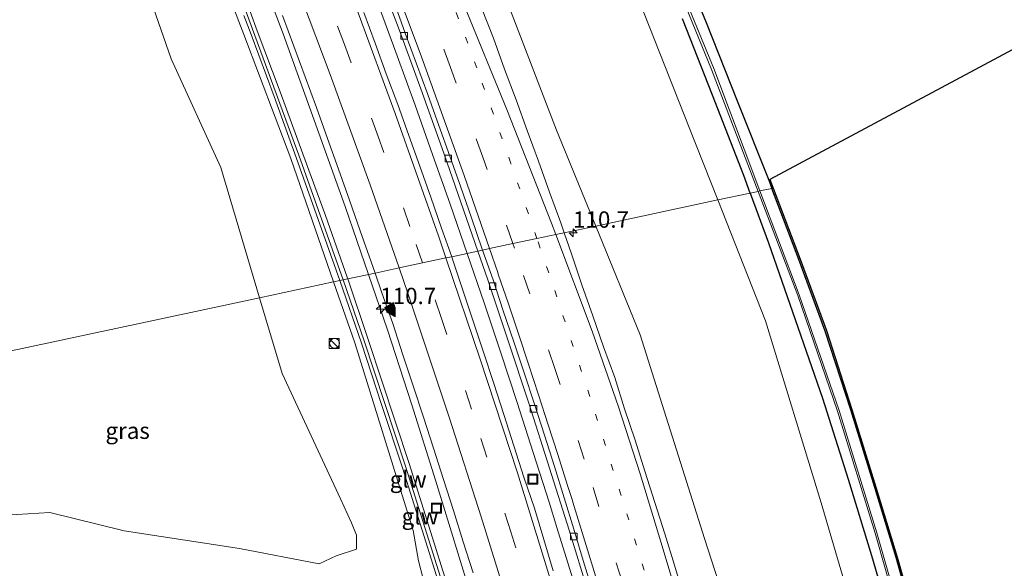
# Model space of a CAD drawing. Units: metres. Extents: x 160000 to 169090, y 400000 to 406251.
# Drawn here: x 163474 to 163624, y 401744 to 401828 of the extents above; entities that cross this region are included whole.
import ezdxf
from ezdxf.enums import TextEntityAlignment as Align

# ---------------------------------------------------------------- set-up
doc = ezdxf.new("R2010")
doc.units = ezdxf.units.M
doc.linetypes.add('VW-1-3_STREEP', pattern=[4, 1, -3])
doc.linetypes.add('VW-3-9_STREEP', pattern=[12, 3, -9])
doc.layers.get('0').update_dxf_attribs({"lineweight": 25})
for name, color, linetype, lineweight in [('B-ME-AM-KILOMETR-S-B1', 7, 'Continuous', 18), ('B-ME-BV-GELEIDECONSTRUCTIE-GELEIDERAIL-L-B1', 213, 'BV-GELEIDERAIL', 18), ('B-ME-GW-KRUINLIJN-L-B1', 93, 'Continuous', 18), ('B-ME-GW-TEENLIJN-L-B1', 93, 'Continuous', 18), ('B-ME-IE-GRASLAND-GV-B6', 93, 'Continuous', 18), ('B-ME-IE-HULPGEOMETRIE-L-B1', 53, 'Continuous', 18), ('B-ME-IE-INRICHTINGSELEMENT-S-B1', 253, 'Continuous', 18), ('B-ME-KW-GELUIDSWERING-GV-B6', 8, 'Continuous', 18), ('B-ME-KW-SCHERM-L-B1', 8, 'Continuous', 18), ('B-ME-OG-WATER-GV-B6', 153, 'Continuous', 18), ('B-ME-VH-VERH_SOORT-BETON-OVERIG-GV-B6', 8, 'IE-TERREINAFSCHEIDING-NATUURLIJK-HOUTWAL', 18), ('B-ME-VH-VERH_SOORT-BITUMEN-GV-B6', 8, 'IE-TERREINAFSCHEIDING-NATUURLIJK-HOUTWAL', 18), ('B-ME-VV-KOLK-S-B1', 8, 'Continuous', 18), ('B-ME-VW-MARKERING-13STREEP-045-L-B1', 255, 'VW-1-3_STREEP', 18), ('B-ME-VW-MARKERING-39STREEP-015-L-B1', 255, 'VW-3-9_STREEP', 18), ('B-ME-VW-MARKERING-STREEP-015-L-B1', 7, 'Continuous', 18), ('B-ME-VW-MARKERING-VLAKMARK-S-B1', 7, 'Continuous', 18)]:
    doc.layers.add(name, color=color, linetype=linetype, lineweight=lineweight)
doc.layers.add('B-ME-GW-INSTEEKWATERGANG-L-B1', color=10, linetype='Continuous')
doc.layers.add('B-ME-KG-KADASTRAAL-OPNAMEDTMGRENS-L-B1', color=10, linetype='Continuous')
doc.styles.add('NLCS-ISO', font='NLCS-ISO.TTF')
doc.linetypes.add('BV-GELEIDERAIL', pattern='A,10,-3,[108,NLCS.SHX,S=1,R=0,X=0,Y=0],-3', length=16)
doc.linetypes.add('IE-TERREINAFSCHEIDING-NATUURLIJK-HOUTWAL', pattern='A,7,-1.5,[67,NLCS.SHX,S=0.75,R=45,X=0,Y=0],-1.5,7,-1.5,[70,NLCS.SHX,S=0.75,R=0,X=0,Y=0],-1.5', length=20)

# ---------------------------------------------------------------- blocks, each defined once
blk = doc.blocks.new('hecto')
for p, q in [((0, 0.625), (-0.625, 0)), ((0, -0.625), (0, 0.625)), ((-0.625, 0), (0.625, 0)), ((0.625, 0), (0, -0.625))]:
    blk.add_line(p, q)
blk = doc.blocks.new('verfsymbol')
for color in [252, 253]:
    blk.add_hatch(color=color).paths.add_polyline_path([(0.75, -0.625), (0, 0.75), (-0.75, -0.625)])
blk.add_lwpolyline([(0.75, -0.625), (0, 0.75), (-0.75, -0.625)], close=True)
blk = doc.blocks.new('kast')
blk.add_line((-0.75, -0.75), (0.75, 0.75))
blk.add_lwpolyline([(-0.75, 0.75), (0.75, 0.75), (0.75, -0.75), (-0.75, -0.75)], close=True)
blk = doc.blocks.new('dtb')
blk.add_circle((0, 0), 0.75)
blk = doc.blocks.new('kolk')
blk.add_lwpolyline([(-0.5, -0.5), (0.5, -0.5), (0.5, 0.5), (-0.5, 0.5)], close=True)
blk = doc.blocks.new('put')
for p, q in [((0.75, 0.75), (-0.75, 0.75)), ((-0.75, 0.75), (-0.75, -0.75)), ((0.75, -0.75), (0.75, 0.75)), ((-0.75, -0.75), (0.75, -0.75))]:
    blk.add_line(p, q)
blk.add_lwpolyline([(-0.625, 0.625), (0.625, 0.625), (0.625, -0.625), (-0.625, -0.625)], close=True)

msp = doc.modelspace()

# ---------------------------------------------------------------- linework, layer by layer
at = {"layer": 'B-ME-BV-GELEIDECONSTRUCTIE-GELEIDERAIL-L-B1'}
msp.add_line((163556.18, 401750, 16.94), (163554.98, 401753.89, 16.96), dxfattribs=at)
for points in [[(163468.489, 401934.327, 16.748), (163474.641, 401921.364, 16.708), (163482.854, 401903.154, 16.698), (163486.08, 401895.806, 16.706), (163493.938, 401877.43, 16.703), (163501.498, 401858.959, 16.729), (163505.917, 401847.755, 16.697), (163514.409, 401825.359, 16.686), (163523.875, 401799.03, 16.691), (163527.443, 401788.6439, 16.6809)], [(163491.02, 401921.77, 17.08), (163493.74, 401915.67, 17.05), (163495.25, 401912.21, 17.02), (163499, 401903.71, 17.03), (163502.15, 401896.32, 17.03), (163505.28, 401888.93, 17.02), (163508.4, 401881.57, 17.02), (163511.49, 401874.17, 17.01), (163514.48, 401866.82, 17), (163517.48, 401859.35, 16.98), (163520.42, 401851.94, 16.97), (163523.33, 401844.45, 16.95), (163526.23, 401836.96, 16.95), (163529.04, 401829.49, 16.96), (163531.83, 401822.01, 16.96), (163534.54, 401814.47, 16.96), (163537.22, 401806.93, 16.96), (163539.89, 401799.37, 16.96), (163542.506, 401791.858, 16.95)], [(163542.506, 401791.858, 16.95), (163545.11, 401784.29, 16.96), (163547.65, 401776.67, 16.96), (163550.12, 401769.08, 16.96), (163552.57, 401761.46, 16.97), (163554.98, 401753.89, 16.96)], [(163527.443, 401788.6439, 16.6809), (163530.312, 401780.178, 16.699), (163534.043, 401768.749, 16.671), (163537.652, 401757.256, 16.669), (163543.513, 401738.21, 16.626), (163549.45, 401718.455, 15.871)], [(163556.18, 401750, 16.94), (163558.54, 401742.33, 16.93), (163560.85, 401734.69, 16.93), (163563.13, 401727.02, 16.92), (163565.36, 401719.35, 16.91), (163567.55, 401711.65, 16.91), (163569.74, 401703.95, 16.91), (163571.85, 401696.23, 16.9), (163573.88, 401688.48, 16.89), (163575.95, 401680.78, 16.89), (163577.91, 401673.06, 16.89), (163579.87, 401665.25, 16.88)]]:
    msp.add_polyline3d(points, dxfattribs=at)
at = {"layer": 'B-ME-GW-INSTEEKWATERGANG-L-B1'}
for points in [[(163573.93, 401839.37, 9.6), (163578.98, 401827.12, 9.52), (163583.67, 401815.16, 9.58), (163588.51, 401803.05, 9.59), (163588.994, 401801.777, 9.598)], [(163585.692, 401801.072, 9.463), (163584.71, 401803.74, 9.45), (163579.92, 401816.02, 9.44), (163575.33, 401827.68, 9.43)], [(163585.692, 401801.072, 9.463), (163588.49, 401793.47, 9.5), (163592.56, 401781.77, 9.63), (163596.69, 401769.78, 9.62), (163600.62, 401757.38, 9.54), (163604.21, 401745.72, 9.62), (163607.65, 401733.88, 9.61), (163611.06, 401721.58, 9.62), (163614.29, 401709.63, 9.65), (163617.7, 401697.25, 9.6), (163620.49, 401685.56, 9.71), (163624.06, 401670.81, 9.74), (163626.72, 401659.54, 9.66), (163629.55, 401647.65, 9.67), (163632.3, 401635.66, 9.68), (163635.01, 401623.37, 9.63), (163637.39, 401609.91, 9.79), (163639.73, 401598.1, 9.8), (163642.16, 401585.47, 9.82), (163644.03, 401573.48, 9.88), (163646.12, 401561.14, 9.84), (163648.54, 401545.73, 9.91)], [(163652.01, 401547.54, 9.83), (163649.93, 401559.06, 9.75), (163648.04, 401571.1, 9.81), (163645.92, 401583.42, 9.87), (163643.37, 401596.65, 9.79), (163641.14, 401609.1, 9.84), (163638.45, 401621.79, 9.72), (163635.91, 401634.36, 9.76), (163633.29, 401646.23, 9.8), (163630.51, 401658.56, 9.79), (163627.69, 401671.29, 9.88), (163624.3, 401684.18, 9.71), (163621.07, 401696.98, 9.7), (163617.96, 401709.49, 9.76), (163614.49, 401721.96, 9.77), (163611.22, 401733.8, 9.78), (163607.93, 401745.45, 9.8), (163604.68, 401756.11, 9.73), (163601.02, 401767.96, 9.69), (163597.14, 401780.01, 9.75), (163593.12, 401790.93, 9.67), (163588.994, 401801.777, 9.598)]]:
    msp.add_polyline3d(points, dxfattribs=at)
at = {"layer": 'B-ME-GW-KRUINLIJN-L-B1'}
for points in [[(163498.1, 401949.27, 16.57), (163498.34, 401949.29, 16.48), (163509.6, 401923.23, 16.41), (163523.52, 401891.38, 16.34), (163533.98, 401867.44, 16.35), (163543.85, 401842.63, 16.39), (163556.13, 401810.68, 16.27), (163562.099, 401796.038, 16.19)], [(163522.1129, 401787.5066, 15.5568), (163515.575, 401806.355, 15.53), (163508.412, 401825.285, 15.583), (163500.177, 401846.814, 15.606), (163488.846, 401874.67, 15.692), (163481.211, 401892.714, 15.559), (163479.1953, 401897.1823, 15.5448), (163466.62, 401908.19, 14.97), (163464.45, 401889.7, 14.34), (163464.45, 401877.13, 14.02), (163464.44, 401858.34, 13.73), (163462.05, 401827.34, 13.21), (163457.88, 401799.36, 12.79), (163454.88, 401784.46, 12.5), (163452.247, 401772.6, 12.32)], [(163562.099, 401796.038, 16.19), (163568.87, 401779.43, 16.1), (163578.7, 401748.33, 16.16), (163590.01, 401713.39, 15.98), (163598.46, 401680.92, 16.1), (163606.43, 401648.35, 16.11), (163613.19, 401617.51, 16.07), (163619.2, 401586.52, 16.13), (163625.57, 401550.27, 16.27), (163628.49, 401530.93, 16.47), (163631.72, 401519.75, 16.48), (163632.02, 401517.04, 16.44), (163631.89, 401517, 16.42)], [(163426.68, 401680.67, 11.1), (163430.28, 401679.79, 12), (163434.21, 401692.62, 12.27), (163437.83, 401704, 12.63), (163443.14, 401712.48, 12.93), (163455.11, 401722.65, 13.5), (163461.94, 401727.17, 13.72), (163475.03, 401733.28, 14.08), (163484.64, 401735.25, 14.39), (163501.39, 401735.96, 14.7), (163510.36, 401734.59, 14.95), (163520.23, 401732.15, 15.11), (163521.884, 401731.611, 15.149), (163529.968, 401732.399, 15.194), (163531.887, 401732.523, 15.347), (163534.304, 401734.086, 15.348), (163536.015, 401736.275, 15.435), (163536.365, 401739.832, 15.488), (163535.087, 401744.916, 15.454), (163534.245, 401749.54, 15.419), (163525.339, 401778.206, 15.57), (163522.1129, 401787.5066, 15.5568)]]:
    msp.add_polyline3d(points, dxfattribs=at)
at = {"layer": 'B-ME-GW-TEENLIJN-L-B1'}
for points in [[(163580.744, 401800.016, 10.017), (163576.39, 401811.05, 10.01), (163564.25, 401841.82, 10), (163552.17, 401870.25, 10.12), (163541.56, 401898.98, 10.07), (163532.12, 401922.78, 9.98), (163524.51, 401938.29, 9.87), (163516.86, 401955.57, 9.83), (163514.83, 401960.71, 9.81), (163512.08, 401964.44, 9.75), (163507.99, 401965.22, 9.82), (163503.94, 401963.77, 9.77), (163496.01, 401960.12, 9.81), (163493.74, 401958.69, 10.02)], [(163510.8248, 401785.0985, 13.8098), (163504.921, 401804.989, 13.866), (163497.336, 401821.562, 13.761), (163488.777, 401846.155, 13.796), (163479.22, 401869.951, 13.962), (163471.031, 401888.303, 14.286), (163472.7274, 401876.5739, 13.683), (163473.55, 401864.43, 13.08)], [(163633.6191, 401503.6244, 9.7724), (163634.53, 401503.41, 9.76), (163636.8, 401503.13, 9.81), (163639.17, 401503.34, 9.9), (163641.99, 401504.48, 10.1), (163644.36, 401505.96, 10.21), (163646.35, 401507.92, 10.2), (163647.7, 401510.44, 10.27), (163648.44, 401514.02, 10.29), (163648.43, 401518.12, 10.28), (163644.44, 401542.8, 10.32), (163640.47, 401569.25, 10.3), (163634.69, 401597.71, 10.34), (163629.6, 401623.74, 10.22), (163623.07, 401655.53, 10.12), (163614.82, 401687.53, 10.25), (163605.49, 401723.1, 10.2), (163596.5, 401753.8, 10.13), (163588.03, 401781.55, 10.03), (163580.744, 401800.016, 10.017)], [(163462.407, 401774.768, 10.878), (163461.34, 401769.92, 10.82), (163455.74, 401747.73, 10.82), (163461.55, 401747.89, 11), (163468.71, 401751.69, 11.45), (163478.81, 401752.33, 12.05), (163490.13, 401749.52, 12.55), (163507.73, 401746.82, 13.13), (163519.929, 401744.483, 13.697), (163522.483, 401745.703, 13.884), (163525.587, 401746.712, 14.165), (163525.622, 401748.862, 14.313), (163524.823, 401750.716, 14.111), (163523.155, 401754.381, 14.013), (163514.265, 401773.508, 13.777), (163510.8248, 401785.0985, 13.8098)]]:
    msp.add_polyline3d(points, dxfattribs=at)
at = {"layer": 'B-ME-IE-GRASLAND-GV-B6'}
for points in [[(163498.1, 401949.27, 16.57), (163493.74, 401958.69, 10.02), (163496.01, 401960.12, 9.81), (163503.94, 401963.77, 9.77), (163507.99, 401965.22, 9.82), (163512.08, 401964.44, 9.75), (163514.83, 401960.71, 9.81), (163516.86, 401955.57, 9.83), (163524.51, 401938.29, 9.87), (163532.12, 401922.78, 9.98), (163541.56, 401898.98, 10.07), (163552.17, 401870.25, 10.12), (163564.25, 401841.82, 10), (163576.39, 401811.05, 10.01), (163580.744, 401800.016, 10.017), (163562.099, 401796.038, 16.19), (163556.13, 401810.68, 16.27), (163543.85, 401842.63, 16.39), (163533.98, 401867.44, 16.35), (163523.52, 401891.38, 16.34), (163509.6, 401923.23, 16.41), (163498.34, 401949.29, 16.48), (163498.1, 401949.27, 16.57)], [(163462.407, 401774.768, 10.878), (163465.39, 401788.32, 11.04), (163469.52, 401808.48, 11.42), (163471.54, 401827.21, 11.65), (163473.26, 401845.19, 12.08), (163473.55, 401864.43, 13.08), (163472.7274, 401876.5739, 13.683), (163471.031, 401888.303, 14.286), (163479.22, 401869.951, 13.962), (163488.777, 401846.155, 13.796), (163497.336, 401821.562, 13.761), (163504.921, 401804.989, 13.866), (163510.8248, 401785.0985, 13.8098), (163462.407, 401774.768, 10.878)], [(163500.177, 401846.814, 15.606), (163508.412, 401825.285, 15.583), (163515.575, 401806.355, 15.53), (163522.1129, 401787.5066, 15.5568), (163510.8248, 401785.0985, 13.8098), (163504.921, 401804.989, 13.866), (163497.336, 401821.562, 13.761), (163488.777, 401846.155, 13.796)], [(163523.0783, 401787.7126, 15.9233), (163522.1129, 401787.5066, 15.5568), (163515.575, 401806.355, 15.53), (163508.412, 401825.285, 15.583), (163500.177, 401846.814, 15.606)], [(163569.01, 401846.38, 8.47), (163579.78, 401819.93, 8.48), (163586.887, 401801.327, 8.491), (163585.692, 401801.072, 9.463)], [(163573.93, 401839.37, 9.6), (163578.98, 401827.12, 9.52), (163583.67, 401815.16, 9.58), (163588.51, 401803.05, 9.59), (163588.994, 401801.777, 9.598), (163587.172, 401801.388, 8.481), (163580.11, 401820.09, 8.47), (163569.28, 401846.49, 8.47)], [(163543.85, 401842.63, 16.39), (163556.13, 401810.68, 16.27), (163562.099, 401796.038, 16.19), (163557.2932, 401795.0128, 16.5193), (163556.7846, 401796.5027, 16.5193), (163555.0742, 401801.2015, 16.5177), (163553.4001, 401805.9271, 16.5145), (163551.6586, 401810.6137, 16.5129), (163549.9511, 401815.3132, 16.5097), (163548.2076, 401819.9997, 16.5093), (163546.4855, 401824.694, 16.5157), (163544.6747, 401829.3603, 16.5221)], [(163575.33, 401827.68, 9.43), (163579.92, 401816.02, 9.44), (163584.71, 401803.74, 9.45), (163585.692, 401801.072, 9.463), (163580.744, 401800.016, 10.017), (163576.39, 401811.05, 10.01), (163564.25, 401841.82, 10)], [(163639.55, 401830.34, 9.98), (163588.69, 401803.12, 9.59), (163589.186, 401801.818, 9.599), (163588.994, 401801.777, 9.598), (163588.51, 401803.05, 9.59), (163583.67, 401815.16, 9.58), (163578.98, 401827.12, 9.52), (163573.93, 401839.37, 9.6)], [(163528.71, 401835.01, 16.2), (163532.15, 401825.87, 16.19), (163535.62, 401816.43, 16.19), (163538.97, 401807, 16.2), (163542.41, 401797.2, 16.19), (163544.129, 401792.204, 16.185)], [(163508.4242, 401828.1614, 15.835), (163509.5196, 401825.2689, 15.8073), (163513.0355, 401815.8174, 15.8476), (163516.3968, 401806.4699, 15.8462), (163519.7668, 401797.0438, 15.8441), (163523.0783, 401787.7126, 15.9233)], [(163514.2902, 401828.18, 15.9449), (163516.0429, 401823.5133, 15.9321), (163517.7675, 401818.8199, 15.9241), (163519.5161, 401814.1363, 15.9529), (163521.169, 401809.4167, 15.9385), (163522.8765, 401804.7174, 15.9425), (163524.5278, 401799.9973, 15.9371), (163526.1728, 401795.2942, 15.9411), (163527.8478, 401790.5822, 15.9355), (163528.4472, 401788.8582, 15.9402), (163524.263, 401787.9654, 15.7871), (163524.1761, 401788.2211, 15.7879), (163520.855, 401797.6446, 15.7359), (163517.4204, 401807.0676, 15.772), (163513.9724, 401816.4986, 15.709), (163510.4713, 401825.8396, 15.734), (163509.3903, 401828.7636, 15.686)], [(163544.129, 401792.204, 16.185), (163540.1264, 401791.3503, 16.1675), (163538.5809, 401795.7167, 16.1823), (163536.9501, 401800.4435, 16.1839), (163535.2686, 401805.1521, 16.1823), (163533.5655, 401809.8535, 16.1909), (163531.8906, 401814.5642, 16.1993), (163530.1464, 401819.2537, 16.1977), (163528.4609, 401823.9614, 16.2089), (163526.7018, 401828.6414, 16.2009)], [(163585.692, 401801.072, 9.463), (163584.71, 401803.74, 9.45), (163579.92, 401816.02, 9.44), (163575.33, 401827.68, 9.43)], [(163629.6, 401623.74, 10.22), (163623.07, 401655.53, 10.12), (163614.82, 401687.53, 10.25), (163605.49, 401723.1, 10.2), (163596.5, 401753.8, 10.13), (163588.03, 401781.55, 10.03), (163580.744, 401800.016, 10.017), (163585.692, 401801.072, 9.463), (163588.49, 401793.47, 9.5), (163592.56, 401781.77, 9.63), (163596.69, 401769.78, 9.62), (163600.62, 401757.38, 9.54), (163604.21, 401745.72, 9.62), (163607.65, 401733.88, 9.61), (163611.06, 401721.58, 9.62), (163614.29, 401709.63, 9.65), (163617.7, 401697.25, 9.6), (163620.49, 401685.56, 9.71), (163624.06, 401670.81, 9.74), (163626.72, 401659.54, 9.66)], [(163626.72, 401659.54, 9.66), (163624.06, 401670.81, 9.74), (163620.49, 401685.56, 9.71), (163617.7, 401697.25, 9.6), (163614.29, 401709.63, 9.65), (163611.06, 401721.58, 9.62), (163607.65, 401733.88, 9.61), (163604.21, 401745.72, 9.62), (163600.62, 401757.38, 9.54), (163596.69, 401769.78, 9.62), (163592.56, 401781.77, 9.63), (163588.49, 401793.47, 9.5), (163585.692, 401801.072, 9.463), (163586.887, 401801.327, 8.491), (163592.96, 401785.43, 8.5), (163598.99, 401767.77, 8.53), (163604.77, 401749.13, 8.55), (163609.47, 401732.52, 8.6), (163614.14, 401715.39, 8.63), (163619.18, 401696.94, 8.62), (163623.33, 401680.2, 8.65), (163626.78, 401666.23, 8.67)], [(163652.05, 401536.44, 8.84), (163648.8, 401557.09, 8.82), (163645.9, 401574.18, 8.79), (163642.07, 401595.35, 8.79), (163638.98, 401611.21, 8.75), (163635.42, 401628.89, 8.69), (163631.54, 401646.83, 8.69), (163627.09, 401666.37, 8.68), (163623.66, 401680.29, 8.64), (163619.46, 401697.11, 8.64), (163614.43, 401715.46, 8.62), (163609.74, 401732.65, 8.62), (163604.98, 401749.2, 8.56), (163599.27, 401767.89, 8.55), (163593.16, 401785.53, 8.49), (163587.172, 401801.388, 8.481), (163588.994, 401801.777, 9.598)], [(163627.69, 401671.29, 9.88), (163624.3, 401684.18, 9.71), (163621.07, 401696.98, 9.7), (163617.96, 401709.49, 9.76), (163614.49, 401721.96, 9.77), (163611.22, 401733.8, 9.78), (163607.93, 401745.45, 9.8), (163604.68, 401756.11, 9.73), (163601.02, 401767.96, 9.69), (163597.14, 401780.01, 9.75), (163593.12, 401790.93, 9.67), (163588.994, 401801.777, 9.598), (163589.186, 401801.818, 9.599), (163593.31, 401791, 9.67), (163597.33, 401780.08, 9.75), (163601.21, 401768.02, 9.69), (163604.87, 401756.16, 9.73), (163608.12, 401745.51, 9.8), (163611.41, 401733.85, 9.78), (163614.69, 401722.02, 9.77), (163618.15, 401709.55, 9.76), (163621.27, 401697.03, 9.7), (163624.49, 401684.23, 9.71)], [(163588.994, 401801.777, 9.598), (163593.12, 401790.93, 9.67), (163597.14, 401780.01, 9.75), (163601.02, 401767.96, 9.69), (163604.68, 401756.11, 9.73), (163607.93, 401745.45, 9.8), (163611.22, 401733.8, 9.78), (163614.49, 401721.96, 9.77), (163617.96, 401709.49, 9.76), (163621.07, 401696.98, 9.7), (163624.3, 401684.18, 9.71), (163627.69, 401671.29, 9.88), (163630.51, 401658.56, 9.79), (163633.29, 401646.23, 9.8), (163635.91, 401634.36, 9.76), (163638.45, 401621.79, 9.72), (163641.14, 401609.1, 9.84), (163643.37, 401596.65, 9.79), (163645.92, 401583.42, 9.87), (163648.04, 401571.1, 9.81), (163649.93, 401559.06, 9.75), (163652.01, 401547.54, 9.83)], [(163625.57, 401550.27, 16.27), (163619.2, 401586.52, 16.13), (163613.19, 401617.51, 16.07), (163606.43, 401648.35, 16.11), (163598.46, 401680.92, 16.1), (163590.01, 401713.39, 15.98), (163578.7, 401748.33, 16.16), (163568.87, 401779.43, 16.1), (163562.099, 401796.038, 16.19), (163580.744, 401800.016, 10.017), (163588.03, 401781.55, 10.03), (163596.5, 401753.8, 10.13), (163605.49, 401723.1, 10.2), (163614.82, 401687.53, 10.25), (163623.07, 401655.53, 10.12), (163629.6, 401623.74, 10.22), (163634.69, 401597.71, 10.34), (163640.47, 401569.25, 10.3), (163644.44, 401542.8, 10.32)], [(163575.5608, 401739.4939, 16.5111), (163574.1129, 401744.286, 16.5079), (163572.6705, 401749.0733, 16.5159), (163571.1272, 401753.8301, 16.5175), (163569.6191, 401758.5976, 16.5281), (163568.1217, 401763.368, 16.5169), (163566.5095, 401768.1185, 16.5233), (163565.0061, 401772.8891, 16.5105), (163563.3079, 401777.5931, 16.5121), (163561.6607, 401782.3138, 16.5233), (163560.0126, 401787.0378, 16.5209), (163558.3999, 401791.7705, 16.5193), (163557.2932, 401795.0128, 16.5193), (163562.099, 401796.038, 16.19), (163568.87, 401779.43, 16.1), (163578.7, 401748.33, 16.16), (163590.01, 401713.39, 15.98)], [(163555.6246, 401743.4065, 16.1948), (163554.1688, 401748.1897, 16.2037), (163552.741, 401752.9818, 16.1669), (163551.1473, 401757.7258, 16.1877), (163549.6192, 401762.4868, 16.1941), (163548.0885, 401767.2464, 16.2021), (163546.5655, 401772.0089, 16.2079), (163544.9857, 401776.7613, 16.1999), (163543.4014, 401781.5035, 16.1967), (163541.8293, 401786.2504, 16.1951), (163540.2521, 401790.9952, 16.1663), (163540.1264, 401791.3503, 16.1675), (163544.129, 401792.204, 16.185), (163545.63, 401787.84, 16.18), (163548.75, 401778.49, 16.18), (163551.89, 401768.98, 16.17), (163555.07, 401759.1, 16.17), (163558.06, 401749.59, 16.17), (163560.97, 401740.14, 16.17)], [(163539.645, 401740.6514, 15.7299), (163536.6619, 401750.2317, 15.6849), (163533.6377, 401759.7624, 15.8279), (163527.3994, 401778.7292, 15.7579), (163524.263, 401787.9654, 15.7871), (163528.4472, 401788.8582, 15.9402), (163529.4899, 401785.8596, 15.9483), (163531.1244, 401781.1338, 15.9515), (163532.683, 401776.3831, 15.9179), (163534.2599, 401771.638, 15.9427), (163535.8048, 401766.8828, 15.9283), (163537.3786, 401762.1367, 15.9305), (163538.8821, 401757.3671, 15.9198), (163540.4004, 401752.6335, 15.913), (163541.863, 401747.8515, 15.8874), (163543.405, 401743.0936, 15.9354)], [(163461.94, 401727.17, 13.72), (163475.03, 401733.28, 14.08), (163484.64, 401735.25, 14.39), (163501.39, 401735.96, 14.7), (163510.36, 401734.59, 14.95), (163520.23, 401732.15, 15.11), (163521.884, 401731.611, 15.149), (163529.968, 401732.399, 15.194), (163531.887, 401732.523, 15.347), (163534.304, 401734.086, 15.348), (163536.015, 401736.275, 15.435), (163536.365, 401739.832, 15.488), (163535.087, 401744.916, 15.454), (163534.245, 401749.54, 15.419), (163525.339, 401778.206, 15.57), (163522.1129, 401787.5066, 15.5568), (163523.0783, 401787.7126, 15.9233)], [(163468.71, 401751.69, 11.45), (163478.81, 401752.33, 12.05), (163490.13, 401749.52, 12.55), (163507.73, 401746.82, 13.13), (163519.929, 401744.483, 13.697), (163522.483, 401745.703, 13.884), (163525.587, 401746.712, 14.165), (163525.622, 401748.862, 14.313), (163524.823, 401750.716, 14.111), (163523.155, 401754.381, 14.013), (163514.265, 401773.508, 13.777), (163510.8248, 401785.0985, 13.8098), (163522.1129, 401787.5066, 15.5568), (163525.339, 401778.206, 15.57), (163534.245, 401749.54, 15.419), (163535.087, 401744.916, 15.454)], [(163523.0783, 401787.7126, 15.9233), (163526.3524, 401778.1513, 15.8538), (163529.48, 401768.6405, 15.7877), (163532.6074, 401759.141, 15.7968), (163535.624, 401749.6278, 15.8123), (163538.6402, 401740.0677, 15.8225)], [(163462.407, 401774.768, 10.878), (163510.8248, 401785.0985, 13.8098), (163514.265, 401773.508, 13.777), (163523.155, 401754.381, 14.013), (163524.823, 401750.716, 14.111), (163525.622, 401748.862, 14.313), (163525.587, 401746.712, 14.165), (163522.483, 401745.703, 13.884), (163519.929, 401744.483, 13.697), (163507.73, 401746.82, 13.13), (163490.13, 401749.52, 12.55), (163478.81, 401752.33, 12.05), (163468.71, 401751.69, 11.45), (163461.55, 401747.89, 11), (163455.74, 401747.73, 10.82), (163461.34, 401769.92, 10.82), (163462.407, 401774.768, 10.878)], [(163535.087, 401744.916, 15.454), (163536.365, 401739.832, 15.488), (163536.015, 401736.275, 15.435), (163534.304, 401734.086, 15.348), (163531.887, 401732.523, 15.347), (163529.968, 401732.399, 15.194), (163521.884, 401731.611, 15.149), (163520.23, 401732.15, 15.11), (163510.36, 401734.59, 14.95), (163501.39, 401735.96, 14.7), (163484.64, 401735.25, 14.39), (163475.03, 401733.28, 14.08), (163461.94, 401727.17, 13.72)]]:
    msp.add_polyline3d(points, dxfattribs=at)
at = {"layer": 'B-ME-IE-HULPGEOMETRIE-L-B1'}
msp.add_polyline3d([(163462.407, 401774.768, 10.878), (163510.8248, 401785.0985, 13.8098), (163522.1129, 401787.5066, 15.5568), (163523.0783, 401787.7126, 15.9233), (163524.263, 401787.9654, 15.7871), (163528.4472, 401788.8582, 15.9402), (163532.1004, 401789.6377, 16.0792), (163535.6712, 401790.3996, 16.1667), (163539.257, 401791.1647, 16.2457), (163540.1264, 401791.3503, 16.1675), (163544.129, 401792.204, 16.185), (163544.8176, 401792.351, 16.1872), (163545.8993, 401792.582, 16.304), (163549.4797, 401793.346, 16.398), (163553.1392, 401794.1272, 16.4851), (163556.0276, 401794.743, 16.5611), (163557.2932, 401795.0128, 16.5193), (163562.099, 401796.038, 16.19), (163580.744, 401800.016, 10.017), (163585.692, 401801.072, 9.463), (163586.887, 401801.327, 8.491), (163587.172, 401801.388, 8.481), (163588.994, 401801.777, 9.598), (163589.186, 401801.818, 9.599)], dxfattribs=at)
at = {"layer": 'B-ME-KG-KADASTRAAL-OPNAMEDTMGRENS-L-B1'}
for points in [[(163639.55, 401830.34, 9.98), (163588.69, 401803.12, 9.59), (163589.186, 401801.818, 9.599)], [(163589.186, 401801.818, 9.599), (163593.31, 401791, 9.67), (163597.33, 401780.08, 9.75), (163601.21, 401768.02, 9.69), (163604.87, 401756.16, 9.73), (163608.12, 401745.51, 9.8), (163611.41, 401733.85, 9.78), (163614.69, 401722.02, 9.77), (163618.15, 401709.55, 9.76), (163621.27, 401697.03, 9.7), (163624.49, 401684.23, 9.71), (163627.88, 401671.34, 9.88), (163630.7, 401658.6, 9.79), (163633.49, 401646.27, 9.8), (163636.1, 401634.4, 9.76), (163638.65, 401621.83, 9.72), (163641.33, 401609.14, 9.84), (163643.57, 401596.69, 9.79), (163646.11, 401583.46, 9.87), (163648.24, 401571.13, 9.81), (163650.12, 401559.09, 9.75), (163652.2, 401547.57, 9.83)]]:
    msp.add_polyline3d(points, dxfattribs=at)
at = {"layer": 'B-ME-KW-GELUIDSWERING-GV-B6'}
for points in [[(163523.0783, 401787.7126, 15.9233), (163519.7668, 401797.0438, 15.8441), (163516.3968, 401806.4699, 15.8462), (163513.0355, 401815.8174, 15.8476), (163509.5196, 401825.2689, 15.8073), (163508.4242, 401828.1614, 15.835)], [(163509.3903, 401828.7636, 15.686), (163510.4713, 401825.8396, 15.734), (163513.9724, 401816.4986, 15.709), (163517.4204, 401807.0676, 15.772), (163520.855, 401797.6446, 15.7359), (163524.1761, 401788.2211, 15.7879), (163524.263, 401787.9654, 15.7871), (163523.0783, 401787.7126, 15.9233)], [(163523.0783, 401787.7126, 15.9233), (163524.263, 401787.9654, 15.7871), (163527.3994, 401778.7292, 15.7579), (163533.6377, 401759.7624, 15.8279), (163536.6619, 401750.2317, 15.6849), (163539.645, 401740.6514, 15.7299), (163542.6264, 401731.0173, 15.83), (163545.4598, 401721.4937, 15.876), (163546.0047, 401719.5899, 15.839), (163544.9348, 401719.1488, 16.0081), (163544.378, 401720.9641, 15.9596), (163541.5583, 401730.5284, 15.9283), (163538.6402, 401740.0677, 15.8225), (163535.624, 401749.6278, 15.8123), (163532.6074, 401759.141, 15.7968), (163529.48, 401768.6405, 15.7877), (163526.3524, 401778.1513, 15.8538), (163523.0783, 401787.7126, 15.9233)]]:
    msp.add_polyline3d(points, dxfattribs=at)
at = {"layer": 'B-ME-KW-SCHERM-L-B1'}
for points in [[(163464.944, 401931.568, 19.064), (163470.199, 401920.796, 19.065), (163474.388, 401911.757, 19.074), (163478.499, 401902.635, 19.055), (163486.427, 401884.268, 19.03), (163494.15, 401865.816, 19.029), (163501.626, 401847.272, 19.054), (163508.845, 401828.589, 19.992), (163516.83, 401806.846, 19.021), (163523.5744, 401787.8184, 18.99)], [(163523.5744, 401787.8184, 18.99), (163526.751, 401778.531, 19.029), (163533.013, 401759.547, 18.99), (163539.049, 401740.482, 18.965), (163545.093, 401720.4035, 18.99)]]:
    msp.add_polyline3d(points, dxfattribs=at)
at = {"layer": 'B-ME-OG-WATER-GV-B6'}
for points in [[(163586.887, 401801.327, 8.491), (163579.78, 401819.93, 8.48), (163569.01, 401846.38, 8.47), (163563.34, 401860.13, 8.45), (163557.17, 401874.24, 8.47), (163555.41, 401879.16, 8.41), (163552.27, 401888.22, 8.36), (163552.84, 401888.42, 8.4), (163555.87, 401879.31, 8.42), (163557.5, 401874.38, 8.46), (163563.56, 401860.24, 8.44), (163569.28, 401846.49, 8.47), (163580.11, 401820.09, 8.47), (163587.172, 401801.388, 8.481), (163586.887, 401801.327, 8.491)], [(163586.887, 401801.327, 8.491), (163587.172, 401801.388, 8.481), (163593.16, 401785.53, 8.49), (163599.27, 401767.89, 8.55), (163604.98, 401749.2, 8.56), (163609.74, 401732.65, 8.62), (163614.43, 401715.46, 8.62), (163619.46, 401697.11, 8.64), (163623.66, 401680.29, 8.64), (163627.09, 401666.37, 8.68), (163631.54, 401646.83, 8.69), (163635.42, 401628.89, 8.69), (163638.98, 401611.21, 8.75), (163642.07, 401595.35, 8.79), (163645.9, 401574.18, 8.79), (163648.8, 401557.09, 8.82), (163652.05, 401536.44, 8.84)], [(163651.61, 401536.37, 8.84), (163648.37, 401556.97, 8.81), (163645.57, 401574.08, 8.8), (163641.66, 401595.19, 8.8), (163638.61, 401611.16, 8.74), (163635.1, 401628.77, 8.69), (163631.17, 401646.71, 8.7), (163626.78, 401666.23, 8.67), (163623.33, 401680.2, 8.65), (163619.18, 401696.94, 8.62), (163614.14, 401715.39, 8.63), (163609.47, 401732.52, 8.6), (163604.77, 401749.13, 8.55), (163598.99, 401767.77, 8.53), (163592.96, 401785.43, 8.5), (163586.887, 401801.327, 8.491)]]:
    msp.add_polyline3d(points, dxfattribs=at)
at = {"layer": 'B-ME-VH-VERH_SOORT-BETON-OVERIG-GV-B6'}
for points in [[(163544.8176, 401792.351, 16.1872), (163544.129, 401792.204, 16.185), (163542.41, 401797.2, 16.19), (163538.97, 401807, 16.2), (163535.62, 401816.43, 16.19), (163532.15, 401825.87, 16.19), (163528.71, 401835.01, 16.2)], [(163531.33, 401830.1912, 16.2062), (163533.0319, 401825.4895, 16.187), (163534.7775, 401820.804, 16.1948), (163536.4704, 401816.1041, 16.1884), (163538.1508, 401811.3951, 16.1916), (163539.8418, 401806.6894, 16.198), (163541.5112, 401801.9761, 16.1996), (163543.1615, 401797.2617, 16.1948), (163544.7565, 401792.5224, 16.1868), (163544.8176, 401792.351, 16.1872)], [(163581.67, 401664.87, 16.14), (163579.21, 401674.65, 16.15), (163576.79, 401683.96, 16.14), (163574.25, 401693.54, 16.15), (163571.65, 401703.12, 16.16), (163568.97, 401712.76, 16.16), (163566.24, 401722.24, 16.16), (163563.79, 401730.65, 16.16), (163560.97, 401740.14, 16.17), (163558.06, 401749.59, 16.17), (163555.07, 401759.1, 16.17), (163551.89, 401768.98, 16.17), (163548.75, 401778.49, 16.18), (163545.63, 401787.84, 16.18), (163544.129, 401792.204, 16.185), (163544.8176, 401792.351, 16.1872)], [(163544.8176, 401792.351, 16.1872), (163546.4332, 401787.8118, 16.1973), (163548.0061, 401783.065, 16.1996), (163549.6284, 401778.357, 16.1964), (163551.2031, 401773.6112, 16.1964), (163552.7842, 401768.8672, 16.208), (163554.2819, 401764.0965, 16.1921), (163555.8055, 401759.3384, 16.1883), (163557.2749, 401754.5592, 16.1792), (163558.7501, 401749.7816, 16.1956), (163560.1866, 401744.9921, 16.1741), (163561.6597, 401740.2236, 16.1834)]]:
    msp.add_polyline3d(points, dxfattribs=at)
at = {"layer": 'B-ME-VH-VERH_SOORT-BITUMEN-GV-B6'}
for points in [[(163544.8176, 401792.351, 16.1872), (163544.7565, 401792.5224, 16.1868), (163543.1615, 401797.2617, 16.1948), (163541.5112, 401801.9761, 16.1996), (163539.8418, 401806.6894, 16.198), (163538.1508, 401811.3951, 16.1916), (163536.4704, 401816.1041, 16.1884), (163534.7775, 401820.804, 16.1948), (163533.0319, 401825.4895, 16.187), (163531.33, 401830.1912, 16.2062)], [(163544.6747, 401829.3603, 16.5221), (163546.4855, 401824.694, 16.5157), (163548.2076, 401819.9997, 16.5093), (163549.9511, 401815.3132, 16.5097), (163551.6586, 401810.6137, 16.5129), (163553.4001, 401805.9271, 16.5145), (163555.0742, 401801.2015, 16.5177), (163556.7846, 401796.5027, 16.5193), (163557.2932, 401795.0128, 16.5193), (163556.0276, 401794.743, 16.5611), (163553.1392, 401794.1272, 16.4851), (163549.4797, 401793.346, 16.398), (163545.8993, 401792.582, 16.304), (163544.8176, 401792.351, 16.1872)], [(163526.7018, 401828.6414, 16.2009), (163528.4609, 401823.9614, 16.2089), (163530.1464, 401819.2537, 16.1977), (163531.8906, 401814.5642, 16.1993), (163533.5655, 401809.8535, 16.1909), (163535.2686, 401805.1521, 16.1823), (163536.9501, 401800.4435, 16.1839), (163538.5809, 401795.7167, 16.1823), (163540.1264, 401791.3503, 16.1675), (163539.257, 401791.1647, 16.2457), (163535.6712, 401790.3996, 16.1667), (163532.1004, 401789.6377, 16.0792), (163528.4472, 401788.8582, 15.9402), (163527.8478, 401790.5822, 15.9355), (163526.1728, 401795.2942, 15.9411), (163524.5278, 401799.9973, 15.9371), (163522.8765, 401804.7174, 15.9425), (163521.169, 401809.4167, 15.9385), (163519.5161, 401814.1363, 15.9529), (163517.7675, 401818.8199, 15.9241), (163516.0429, 401823.5133, 15.9321), (163514.2902, 401828.18, 15.9449)], [(163544.8176, 401792.351, 16.1872), (163545.8993, 401792.582, 16.304), (163549.4797, 401793.346, 16.398), (163553.1392, 401794.1272, 16.4851), (163556.0276, 401794.743, 16.5611), (163557.2932, 401795.0128, 16.5193), (163558.3999, 401791.7705, 16.5193), (163560.0126, 401787.0378, 16.5209), (163561.6607, 401782.3138, 16.5233), (163563.3079, 401777.5931, 16.5121), (163565.0061, 401772.8891, 16.5105), (163566.5095, 401768.1185, 16.5233), (163568.1217, 401763.368, 16.5169), (163569.6191, 401758.5976, 16.5281), (163571.1272, 401753.8301, 16.5175), (163572.6705, 401749.0733, 16.5159), (163574.1129, 401744.286, 16.5079), (163575.5608, 401739.4939, 16.5111)], [(163561.6597, 401740.2236, 16.1834), (163560.1866, 401744.9921, 16.1741), (163558.7501, 401749.7816, 16.1956), (163557.2749, 401754.5592, 16.1792), (163555.8055, 401759.3384, 16.1883), (163554.2819, 401764.0965, 16.1921), (163552.7842, 401768.8672, 16.208), (163551.2031, 401773.6112, 16.1964), (163549.6284, 401778.357, 16.1964), (163548.0061, 401783.065, 16.1996), (163546.4332, 401787.8118, 16.1973), (163544.8176, 401792.351, 16.1872)], [(163543.405, 401743.0936, 15.9354), (163541.863, 401747.8515, 15.8874), (163540.4004, 401752.6335, 15.913), (163538.8821, 401757.3671, 15.9198), (163537.3786, 401762.1367, 15.9305), (163535.8048, 401766.8828, 15.9283), (163534.2599, 401771.638, 15.9427), (163532.683, 401776.3831, 15.9179), (163531.1244, 401781.1338, 15.9515), (163529.4899, 401785.8596, 15.9483), (163528.4472, 401788.8582, 15.9402), (163532.1004, 401789.6377, 16.0792), (163535.6712, 401790.3996, 16.1667), (163539.257, 401791.1647, 16.2457), (163540.1264, 401791.3503, 16.1675), (163540.2521, 401790.9952, 16.1663), (163541.8293, 401786.2504, 16.1951), (163543.4014, 401781.5035, 16.1967), (163544.9857, 401776.7613, 16.1999), (163546.5655, 401772.0089, 16.2079), (163548.0885, 401767.2464, 16.2021), (163549.6192, 401762.4868, 16.1941), (163551.1473, 401757.7258, 16.1877), (163552.741, 401752.9818, 16.1669), (163554.1688, 401748.1897, 16.2037), (163555.6246, 401743.4065, 16.1948)]]:
    msp.add_polyline3d(points, dxfattribs=at)
at = {"layer": 'B-ME-VW-MARKERING-13STREEP-045-L-B1'}
for points in [[(163553.1392, 401794.1272, 16.4851), (163549.1724, 401805.5881, 16.4873), (163543.9683, 401820.1731, 16.4867), (163538.0762, 401836.0355, 16.4925), (163533.6015, 401847.7363, 16.4992), (163533.1332, 401848.9276, 16.4985), (163533.0364, 401849.4181, 16.4993)], [(163618.6968, 401523.7465, 16.4043), (163615.6528, 401543.4636, 16.4124), (163612.3548, 401563.071, 16.4417), (163609.3682, 401579.8337, 16.4387), (163605.5951, 401599.4279, 16.4251), (163601.7715, 401618.0341, 16.4262), (163598.8697, 401631.4171, 16.4292), (163594.439, 401650.882, 16.4331), (163589.7534, 401670.2746, 16.435), (163586.003, 401684.966, 16.4421), (163580.884, 401704.172, 16.4626), (163576.9523, 401718.2234, 16.4695), (163571.8128, 401735.8657, 16.4704), (163565.9938, 401754.9176, 16.4723), (163561.2026, 401770.0335, 16.4784), (163554.9484, 401788.9, 16.4842), (163553.1392, 401794.1272, 16.4851)]]:
    msp.add_polyline3d(points, dxfattribs=at)
at = {"layer": 'B-ME-VW-MARKERING-39STREEP-015-L-B1'}
for points in [[(163549.4797, 401793.346, 16.398), (163544.8963, 401806.5327, 16.3971), (163539.966, 401820.2354, 16.4019), (163534.7595, 401834.2552, 16.4051), (163527.6982, 401852.6791, 16.4152), (163522.2544, 401866.3882, 16.4219), (163516.6734, 401880.0715, 16.4331), (163511.0525, 401893.4924, 16.4583), (163505.2178, 401907.0374, 16.4872), (163499.2452, 401920.5167, 16.514), (163491.2334, 401938.1441, 16.5156), (163487.488, 401946.0974, 16.5168)], [(163535.6712, 401790.3996, 16.1667), (163533.7619, 401795.9726, 16.1657), (163528.901, 401809.679, 16.1716), (163523.7643, 401823.7246, 16.1699), (163518.4859, 401837.7175, 16.183), (163513.0924, 401851.6528, 16.1841), (163505.7455, 401869.9005, 16.1869), (163500.0225, 401883.7037, 16.1959), (163494.2647, 401897.1969, 16.206), (163488.2328, 401910.8844, 16.2255), (163480.2129, 401928.6435, 16.2587), (163474.8742, 401940.0116, 16.2763)], [(163615.1406, 401521.8422, 16.3205), (163613.8344, 401530.735, 16.3199), (163611.5505, 401545.2887, 16.3316), (163609.0871, 401560.0243, 16.3586), (163606.5606, 401574.3312, 16.3649), (163603.8245, 401588.9259, 16.3529), (163600.9389, 401603.5573, 16.3422), (163597.9586, 401617.9833, 16.3405), (163594.8819, 401632.1563, 16.3465), (163590.4947, 401651.3237, 16.3503), (163588.1896, 401660.9728, 16.3509), (163583.3998, 401680.1365, 16.3611), (163579.6634, 401694.311, 16.3688), (163574.3878, 401713.5178, 16.381), (163568.9165, 401732.4378, 16.3832), (163566.1251, 401741.7722, 16.3828), (163560.3485, 401760.4472, 16.3876), (163555.8761, 401774.2827, 16.3937), (163549.7227, 401792.6469, 16.398), (163549.4797, 401793.346, 16.398)], [(163599.8687, 401529.8936, 16.0835), (163597.5725, 401544.2559, 16.0726), (163594.3544, 401563.5065, 16.0821), (163591.6995, 401578.1713, 16.0874), (163587.9659, 401597.5402, 16.0931), (163585.0164, 401611.953, 16.0996), (163581.8956, 401626.4278, 16.0987), (163578.7033, 401640.528, 16.1049), (163574.1456, 401659.7049, 16.1093), (163570.6067, 401673.8363, 16.1169), (163566.8802, 401688.1106, 16.1205), (163562.9463, 401702.5312, 16.1204), (163557.5562, 401721.4884, 16.1375), (163553.4308, 401735.431, 16.139), (163549.1763, 401749.3316, 16.151), (163543.1663, 401768.0851, 16.1628), (163538.5807, 401781.907, 16.1682), (163535.6712, 401790.3996, 16.1667)]]:
    msp.add_polyline3d(points, dxfattribs=at)
at = {"layer": 'B-ME-VW-MARKERING-STREEP-015-L-B1'}
for points in [[(163556.0276, 401794.743, 16.5611), (163555.3809, 401796.4653, 16.56), (163548.5682, 401813.8247, 16.5404), (163542.1017, 401829.5706, 16.5303), (163536.909, 401841.7396, 16.5205), (163528.9081, 401859.9046, 16.5035), (163527.9337, 401862.099, 16.5003), (163525.9782, 401866.7478, 16.503), (163520.0373, 401881.3402, 16.5133), (163513.9321, 401895.9075, 16.5362), (163507.2641, 401911.315, 16.5649), (163500.1673, 401927.238, 16.589), (163491.8775, 401945.2812, 16.5964), (163490.742, 401947.6593, 16.5975)], [(163545.8993, 401792.582, 16.304), (163542.0218, 401803.766, 16.3069), (163535.2981, 401822.4404, 16.3074), (163528.7376, 401839.9296, 16.3195), (163522.0495, 401857.13, 16.3266), (163515.6187, 401873.121, 16.338), (163508.9255, 401889.2535, 16.3639), (163502.2073, 401904.9065, 16.4032), (163495.8815, 401919.2038, 16.4333), (163488.8981, 401934.5249, 16.424), (163484.2063, 401944.5147, 16.4332)], [(163539.257, 401791.1647, 16.2457), (163538.1088, 401794.5494, 16.2462), (163531.4873, 401813.2103, 16.2496), (163525.8399, 401828.5845, 16.256), (163519.0322, 401846.3694, 16.2586), (163512.2657, 401863.5101, 16.2668), (163507.0036, 401876.444, 16.2754), (163499.3035, 401894.7035, 16.2886), (163491.3403, 401912.9119, 16.3082), (163483.8349, 401929.5344, 16.3377), (163478.1957, 401941.6162, 16.3613)], [(163471.6307, 401938.4552, 16.1848), (163476.926, 401927.0999, 16.1593), (163483.6416, 401912.3409, 16.1371), (163489.5802, 401898.8643, 16.1138), (163496.5947, 401882.4754, 16.1046), (163503.2852, 401866.3608, 16.0956), (163510.3359, 401848.7743, 16.0942), (163516.218, 401833.491, 16.0873), (163521.5907, 401819.1575, 16.0772), (163527.6775, 401802.348, 16.0826), (163532.1004, 401789.6377, 16.0792)], [(163623.4984, 401517.5186, 16.4974), (163620.5386, 401536.0526, 16.4944), (163617.5464, 401554.1799, 16.5162), (163614.1613, 401573.8126, 16.5241), (163610.8178, 401592.1514, 16.5224), (163607.5098, 401609.1122, 16.521), (163604.3698, 401623.949, 16.5256), (163600.0786, 401643.387, 16.5226), (163596.3918, 401659.1001, 16.5295), (163591.8045, 401677.5499, 16.5333), (163588.157, 401691.6949, 16.5463), (163583.1693, 401709.9797, 16.5608), (163577.9479, 401728.1033, 16.573), (163572.4227, 401746.676, 16.5691), (163568.8943, 401758.2239, 16.5721), (163565.5926, 401768.445, 16.5735), (163561.5757, 401779.967, 16.5705), (163556.0276, 401794.743, 16.5611)], [(163547.239, 401788.6908, 16.3037), (163547.1655, 401788.9297, 16.303), (163545.8993, 401792.582, 16.304)], [(163603.8306, 401527.7933, 16.1847), (163602.3965, 401537.2269, 16.1662), (163599.2998, 401556.1319, 16.165), (163595.804, 401575.8119, 16.1743), (163592.6224, 401592.474, 16.1762), (163589.1492, 401609.6892, 16.1801), (163585.8123, 401625.3609, 16.1779), (163582.0875, 401641.8835, 16.1837), (163578.2662, 401658.0199, 16.1905), (163574.0679, 401674.9057, 16.1981), (163570.2285, 401689.6395, 16.2011), (163564.9891, 401708.8161, 16.2107), (163562.008, 401719.2935, 16.2225), (163561.6524, 401720.7276, 16.2239), (163561.1764, 401722.1562, 16.2209), (163556.0361, 401739.3896, 16.2267), (163550.1513, 401758.3452, 16.2378), (163544.498, 401775.715, 16.2432), (163539.257, 401791.1647, 16.2457)], [(163532.1004, 401789.6377, 16.0792), (163533.4942, 401785.6324, 16.0781), (163539.8112, 401766.7208, 16.0718), (163544.6432, 401751.6533, 16.0588), (163549.3597, 401736.442, 16.047), (163555.0417, 401717.2723, 16.0398), (163560.377, 401698.3544, 16.025), (163564.3952, 401683.4064, 16.0229), (163568.2605, 401668.3964, 16.0188), (163572.8856, 401649.469, 16.017), (163576.6325, 401633.3176, 16.0072), (163580.2155, 401617.0695, 16.0119), (163584.1642, 401598.0927, 16.0009), (163584.9708, 401594.0585, 16.0048), (163585.0098, 401593.8116, 16.0048), (163588.7628, 401574.1924, 15.9949), (163592.1746, 401555.0152, 15.9907)], [(163547.239, 401788.6908, 16.3037), (163548.7725, 401784.1423, 16.304), (163550.3061, 401779.5939, 16.3033), (163551.85, 401774.9389, 16.3055), (163553.3689, 401770.2835, 16.3034), (163554.848, 401765.7139, 16.3001), (163556.3089, 401761.1416, 16.2969), (163557.8046, 401756.447, 16.2961), (163558.5432, 401754.1172, 16.2968)], [(163558.5432, 401754.1172, 16.2968), (163558.6022, 401753.8742, 16.2965), (163562.6783, 401740.6784, 16.2949), (163567.9121, 401723.0302, 16.2927), (163572.4249, 401707.094, 16.2888), (163577.6271, 401687.9253, 16.2782), (163582.1103, 401670.4505, 16.2713), (163586.1836, 401653.7816, 16.2622), (163589.9449, 401637.613, 16.2564), (163593.1708, 401623.0556, 16.2557), (163596.67, 401606.4676, 16.2533), (163599.7471, 401591.0053, 16.2603), (163603.2396, 401572.3082, 16.2862), (163606.6234, 401553.0407, 16.261), (163607.933, 401545.1063, 16.2547), (163607.9824, 401544.8612, 16.2551), (163611.0537, 401525.2643, 16.2263), (163611.2015, 401524.2986, 16.2234), (163611.2591, 401523.8877, 16.223)]]:
    msp.add_polyline3d(points, dxfattribs=at)

# ---------------------------------------------------------------- block references
at = {"layer": 'B-ME-AM-KILOMETR-S-B1', "rotation": 90}
msp.add_blockref('hecto', (163558.6587, 401794.9903, 17), dxfattribs=at)
at = {"layer": 'B-ME-AM-KILOMETR-S-B1'}
msp.add_blockref('hecto', (163529.2466, 401783.3272, 16.691), dxfattribs=at)
at = {"layer": 'B-ME-IE-INRICHTINGSELEMENT-S-B1', "rotation": 90}
for name, p in [('kast', (163522.1952, 401778.0926, 13.8684)), ('dtb', (163522.2568, 401778.1415, 13.8678)), ('put', (163552.52, 401757.4, 16.16)), ('put', (163537.8, 401752.97, 15.71))]:
    msp.add_blockref(name, p, dxfattribs=at)
at = {"layer": 'B-ME-VV-KOLK-S-B1', "rotation": 90}
for p in [(163532.87, 401825.05, 16.13), (163539.62, 401806.33, 16.12), (163546.38, 401786.86, 16.11), (163552.6, 401768.12, 16.12), (163558.78, 401748.64, 16.1)]:
    msp.add_blockref('kolk', p, dxfattribs=at)
at = {"layer": 'B-ME-VW-MARKERING-VLAKMARK-S-B1', "rotation": 90}
for p in [(163530.6341, 401783.5971, 15.9517), (163530.6885, 401783.4122, 15.9518), (163530.7791, 401783.1838, 15.9514), (163530.8878, 401782.9156, 15.9515)]:
    msp.add_blockref('verfsymbol', p, dxfattribs=at)

# ---------------------------------------------------------------- texts
at = {"layer": 'B-ME-AM-KILOMETR-S-B1', "ltscale": 0.2, "style": 'NLCS-ISO'}
for p in [(163558.6587, 401794.9903, 17), (163529.2466, 401783.3272, 16.691)]:
    msp.add_text('110.7', height=2.5, dxfattribs=at).set_placement(p, align=Align.BOTTOM_LEFT)
at = {"layer": 'B-ME-IE-GRASLAND-GV-B6', "ltscale": 0.2, "style": 'NLCS-ISO'}
msp.add_text('gras', height=2.5, dxfattribs=at).set_placement((163490.681, 401764.7907), align=Align.MIDDLE_CENTER)
at = {"layer": 'B-ME-KW-GELUIDSWERING-GV-B6', "ltscale": 0.2, "style": 'NLCS-ISO'}
msp.add_text('glw', height=2.5, dxfattribs=at).set_placement((163535.3016, 401751.7298), align=Align.MIDDLE_CENTER)
at = {"layer": 'B-ME-KW-SCHERM-L-B1', "ltscale": 0.2, "style": 'NLCS-ISO'}
msp.add_text('glw', height=2.5, dxfattribs=at).set_placement((163533.4961, 401757.3564), align=Align.MIDDLE_CENTER)

doc.saveas('drawing.dxf')
